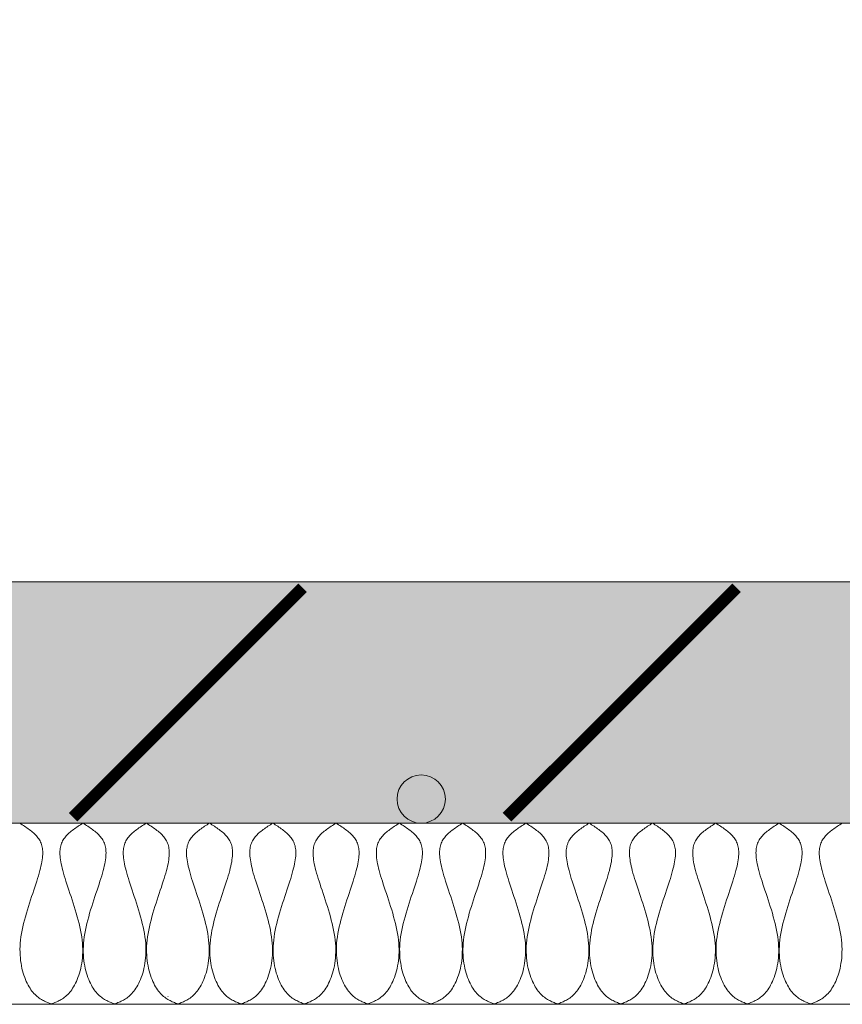
# Model space of a CAD drawing. Units: inches. Extents: x 65 to 3265, y 47 to 2450.
# Drawn here: x 353 to 421, y 166 to 248 of the extents above; entities that cross this region are included whole.
import ezdxf

# ---------------------------------------------------------------- set-up
doc = ezdxf.new("R2010")
doc.units = ezdxf.units.IN
doc.layers.add('Detail', color=7, linetype='Continuous', lineweight=0)

msp = doc.modelspace()

# ---------------------------------------------------------------- hatches: boundary and pattern name
at = {"layer": 'Detail'}
h = msp.add_hatch(dxfattribs=at)
h.set_pattern_fill('ANSI31', color=256, style=0)
h.set_pattern_definition([(45, (509.1583, 207.3074), (-2.245064, 2.245064), [])])
h.paths.add_polyline_path([(2162.651, 1355), (2162.651, 201.437), (2170.651, 201.437), (2170.651, 1355, 1), (200.651, 1355), (200.651, 201.437), (208.651, 201.437), (208.651, 1355, -1)])
h = msp.add_hatch(dxfattribs=at)
h.set_pattern_fill('AR-SAND', color=256, scale=0.1, style=0)
h.set_pattern_definition([(37.5, (509.1583, 2207.3074), (-0.160003, 4.8941324), [0, -3.8608, 0, -4.318, 0, -4.1275]), (7.5, (509.158, 2207.3074), (4.495233, 7.168251), [0, -2.0828, 0, -3.4798, 0, -1.3335]), (327.5, (506.034, 2207.3074), (7.909924, 0.014372), [0, -1.27, 0, -4.572, 0, -5.969]), (317.5, (506.034, 2207.3074), (7.635565, 2.229293), [0, -0.635, 0, -2.9972, 0, -3.429])])
h.paths.add_polyline_path([(2170.651, 201.437), (200.651, 201.437), (200.651, 181.437), (2170.651, 181.437)])
msp.add_hatch(color=1, dxfattribs=at).paths.add_polyline_path([(383.788, 183.437, 1), (387.788, 183.437, 1)])

# ---------------------------------------------------------------- linework, layer by layer
for p, q in [((200.651, 201.437), (2170.651, 201.437)), ((200.651, 181.437), (2170.651, 181.437)), ((240.064, 166.437), (2170.651, 166.437))]:
    msp.add_line(p, q, dxfattribs=at)
at = {"layer": 'Detail', "color": 7, "linetype": 'Continuous'}
for p, q in [((364.832, 167.097), (364.821, 167.086)), ((417.212, 167.097), (417.202, 167.086))]:
    msp.add_line(p, q, dxfattribs=at)
at = {"layer": 'Detail', "const_width": 1}
for points in [[(356.973, 181.937), (375.973, 200.937)], [(392.894, 181.937), (411.894, 200.937)]]:
    msp.add_lwpolyline(points, dxfattribs=at)
at = {"layer": 'Detail', "lineweight": 9, "flags": 128}
for points in [[(352.554, 181.436), (352.655, 181.373), (352.757, 181.309), (352.858, 181.244), (352.958, 181.179), (353.057, 181.114), (353.155, 181.048), (353.251, 180.981), (353.346, 180.913), (353.438, 180.844), (353.528, 180.774), (353.615, 180.702), (353.699, 180.629), (353.78, 180.554), (353.858, 180.477), (353.932, 180.398), (354.002, 180.317), (354.068, 180.234), (354.13, 180.148), (354.186, 180.06), (354.238, 179.969), (354.284, 179.875), (354.325, 179.778), (354.361, 179.677), (354.391, 179.573), (354.416, 179.464), (354.435, 179.351), (354.449, 179.232), (354.457, 179.109), (354.46, 178.98), (354.457, 178.845), (354.448, 178.703), (354.433, 178.555), (354.413, 178.4), (354.386, 178.237), (354.354, 178.067), (354.316, 177.889), (354.272, 177.702), (354.222, 177.507), (354.166, 177.302), (354.104, 177.089), (354.036, 176.865), (353.962, 176.632), (353.884, 176.391), (353.802, 176.143), (353.717, 175.888), (353.63, 175.627), (353.542, 175.36), (353.453, 175.089), (353.364, 174.814), (353.276, 174.537), (353.19, 174.257), (353.106, 173.975), (353.026, 173.693), (352.95, 173.41), (352.879, 173.129), (352.814, 172.849), (352.755, 172.571), (352.703, 172.296), (352.66, 172.025), (352.625, 171.759), (352.6, 171.498), (352.585, 171.242), (352.578, 170.992), (352.579, 170.747), (352.589, 170.509), (352.606, 170.277), (352.63, 170.051), (352.662, 169.831), (352.699, 169.618), (352.742, 169.413), (352.791, 169.214), (352.845, 169.022), (352.903, 168.838), (352.966, 168.661), (353.032, 168.492), (353.102, 168.331), (353.175, 168.177), (353.25, 168.033), (353.328, 167.896), (353.407, 167.768), (353.487, 167.649), (353.569, 167.538), (353.652, 167.435), (353.736, 167.34), (353.821, 167.251), (353.907, 167.169), (353.993, 167.094), (354.081, 167.023), (354.169, 166.959), (354.258, 166.899), (354.348, 166.843), (354.438, 166.791), (354.529, 166.743), (354.62, 166.698), (354.711, 166.655), (354.803, 166.615), (354.895, 166.576), (354.988, 166.539), (355.08, 166.503), (355.173, 166.467)], [(357.792, 181.436), (357.69, 181.373), (357.588, 181.309), (357.487, 181.244), (357.387, 181.179), (357.288, 181.114), (357.19, 181.048), (357.094, 180.981), (357, 180.913), (356.908, 180.844), (356.818, 180.774), (356.73, 180.702), (356.646, 180.629), (356.565, 180.554), (356.487, 180.477), (356.413, 180.398), (356.343, 180.317), (356.277, 180.234), (356.216, 180.148), (356.159, 180.06), (356.108, 179.969), (356.061, 179.875), (356.02, 179.778), (355.985, 179.677), (355.954, 179.573), (355.93, 179.464), (355.91, 179.351), (355.897, 179.232), (355.888, 179.109), (355.886, 178.98), (355.889, 178.845), (355.898, 178.703), (355.912, 178.555), (355.933, 178.4), (355.959, 178.237), (355.991, 178.067), (356.029, 177.889), (356.073, 177.702), (356.123, 177.507), (356.179, 177.302), (356.241, 177.089), (356.31, 176.865), (356.383, 176.632), (356.461, 176.391), (356.543, 176.143), (356.628, 175.888), (356.715, 175.627), (356.804, 175.36), (356.893, 175.089), (356.982, 174.814), (357.069, 174.537), (357.156, 174.257), (357.239, 173.975), (357.319, 173.693), (357.395, 173.41), (357.466, 173.129), (357.532, 172.849), (357.591, 172.571), (357.642, 172.296), (357.685, 172.025), (357.72, 171.759), (357.745, 171.498), (357.761, 171.242), (357.768, 170.992), (357.766, 170.747), (357.756, 170.509), (357.739, 170.277), (357.715, 170.051), (357.684, 169.831), (357.647, 169.618), (357.603, 169.413), (357.554, 169.214), (357.501, 169.022), (357.442, 168.838), (357.379, 168.661), (357.313, 168.492), (357.243, 168.331), (357.17, 168.177), (357.095, 168.033), (357.018, 167.896), (356.938, 167.768), (356.858, 167.649), (356.776, 167.538), (356.694, 167.435), (356.61, 167.34), (356.525, 167.251), (356.439, 167.169), (356.352, 167.094), (356.265, 167.023), (356.176, 166.959), (356.087, 166.899), (355.998, 166.843), (355.907, 166.791), (355.817, 166.743), (355.725, 166.698), (355.634, 166.655), (355.542, 166.615), (355.45, 166.576), (355.358, 166.539), (355.265, 166.503), (355.173, 166.467)], [(357.792, 181.436), (357.894, 181.373), (357.995, 181.309), (358.096, 181.244), (358.196, 181.179), (358.295, 181.114), (358.393, 181.048), (358.489, 180.981), (358.584, 180.913), (358.676, 180.844), (358.766, 180.774), (358.853, 180.702), (358.937, 180.629), (359.019, 180.554), (359.096, 180.477), (359.17, 180.398), (359.24, 180.317), (359.306, 180.234), (359.368, 180.148), (359.424, 180.06), (359.476, 179.969), (359.522, 179.875), (359.563, 179.778), (359.599, 179.677), (359.629, 179.573), (359.654, 179.464), (359.673, 179.351), (359.687, 179.232), (359.695, 179.109), (359.698, 178.98), (359.695, 178.845), (359.686, 178.703), (359.671, 178.555), (359.651, 178.4), (359.625, 178.237), (359.592, 178.067), (359.554, 177.889), (359.51, 177.702), (359.46, 177.507), (359.404, 177.302), (359.342, 177.089), (359.274, 176.865), (359.2, 176.632), (359.122, 176.391), (359.04, 176.143), (358.955, 175.888), (358.868, 175.627), (358.78, 175.36), (358.691, 175.089), (358.602, 174.814), (358.514, 174.537), (358.428, 174.257), (358.344, 173.975), (358.264, 173.693), (358.188, 173.41), (358.117, 173.129), (358.052, 172.849), (357.993, 172.571), (357.941, 172.296), (357.898, 172.025), (357.864, 171.759), (357.839, 171.498), (357.823, 171.242), (357.816, 170.992), (357.817, 170.747), (357.827, 170.509), (357.844, 170.277), (357.869, 170.051), (357.9, 169.831), (357.937, 169.618), (357.98, 169.413), (358.029, 169.214), (358.083, 169.022), (358.141, 168.838), (358.204, 168.661), (358.27, 168.492), (358.34, 168.331), (358.413, 168.177), (358.488, 168.033), (358.566, 167.896), (358.645, 167.768), (358.725, 167.649), (358.807, 167.538), (358.89, 167.435), (358.974, 167.34), (359.059, 167.251), (359.145, 167.169), (359.231, 167.094), (359.319, 167.023), (359.407, 166.959), (359.496, 166.899), (359.586, 166.843), (359.676, 166.791), (359.767, 166.743), (359.858, 166.698), (359.95, 166.655), (360.041, 166.615), (360.134, 166.576), (360.226, 166.539), (360.318, 166.503), (360.411, 166.467)], [(363.03, 181.436), (362.928, 181.373), (362.827, 181.309), (362.726, 181.244), (362.625, 181.179), (362.526, 181.114), (362.428, 181.048), (362.332, 180.981), (362.238, 180.913), (362.146, 180.844), (362.056, 180.774), (361.969, 180.702), (361.884, 180.629), (361.803, 180.554), (361.725, 180.477), (361.651, 180.398), (361.581, 180.317), (361.515, 180.234), (361.454, 180.148), (361.397, 180.06), (361.346, 179.969), (361.299, 179.875), (361.258, 179.778), (361.223, 179.677), (361.192, 179.573), (361.168, 179.464), (361.148, 179.351), (361.135, 179.232), (361.126, 179.109), (361.124, 178.98), (361.127, 178.845), (361.136, 178.703), (361.15, 178.555), (361.171, 178.4), (361.197, 178.237), (361.229, 178.067), (361.267, 177.889), (361.311, 177.702), (361.361, 177.507), (361.417, 177.302), (361.48, 177.089), (361.548, 176.865), (361.621, 176.632), (361.699, 176.391), (361.781, 176.143), (361.866, 175.888), (361.953, 175.627), (362.042, 175.36), (362.131, 175.089), (362.22, 174.814), (362.307, 174.537), (362.394, 174.257), (362.477, 173.975), (362.557, 173.693), (362.633, 173.41), (362.704, 173.129), (362.77, 172.849), (362.829, 172.571), (362.88, 172.296), (362.924, 172.025), (362.958, 171.759), (362.983, 171.498), (362.999, 171.242), (363.006, 170.992), (363.004, 170.747), (362.995, 170.509), (362.977, 170.277), (362.953, 170.051), (362.922, 169.831), (362.885, 169.618), (362.841, 169.413), (362.793, 169.214), (362.739, 169.022), (362.68, 168.838), (362.618, 168.661), (362.551, 168.492), (362.481, 168.331), (362.408, 168.177), (362.333, 168.033), (362.256, 167.896), (362.177, 167.768), (362.096, 167.649), (362.014, 167.538), (361.932, 167.435), (361.848, 167.34), (361.763, 167.251), (361.677, 167.169), (361.59, 167.094), (361.503, 167.023), (361.414, 166.959), (361.325, 166.899), (361.236, 166.843), (361.145, 166.791), (361.055, 166.743), (360.964, 166.698), (360.872, 166.655), (360.78, 166.615), (360.688, 166.576), (360.596, 166.539), (360.503, 166.503), (360.411, 166.467)], [(363.03, 181.436), (363.132, 181.373), (363.233, 181.309), (363.334, 181.244), (363.434, 181.179), (363.533, 181.114), (363.631, 181.048), (363.727, 180.981), (363.822, 180.913), (363.914, 180.844), (364.004, 180.774), (364.091, 180.702), (364.175, 180.629), (364.257, 180.554), (364.334, 180.477), (364.408, 180.398), (364.478, 180.317), (364.544, 180.234), (364.606, 180.148), (364.662, 180.06), (364.714, 179.969), (364.76, 179.875), (364.801, 179.778), (364.837, 179.677), (364.867, 179.573), (364.892, 179.464), (364.911, 179.351), (364.925, 179.232), (364.933, 179.109), (364.936, 178.98), (364.933, 178.845), (364.924, 178.703), (364.909, 178.555), (364.889, 178.4), (364.863, 178.237), (364.83, 178.067), (364.792, 177.889), (364.748, 177.702), (364.698, 177.507), (364.642, 177.302), (364.58, 177.089), (364.512, 176.865), (364.438, 176.632), (364.36, 176.391), (364.278, 176.143), (364.193, 175.888), (364.106, 175.627), (364.018, 175.36), (363.929, 175.089), (363.84, 174.814), (363.752, 174.537), (363.666, 174.257), (363.582, 173.975), (363.502, 173.693), (363.426, 173.41), (363.355, 173.129), (363.29, 172.849), (363.231, 172.571), (363.179, 172.296), (363.136, 172.025), (363.102, 171.759), (363.077, 171.498), (363.061, 171.242), (363.054, 170.992), (363.055, 170.747), (363.065, 170.509), (363.082, 170.277), (363.107, 170.051), (363.138, 169.831), (363.175, 169.618), (363.218, 169.413), (363.267, 169.214), (363.321, 169.022), (363.379, 168.838), (363.442, 168.661), (363.508, 168.492), (363.578, 168.331), (363.651, 168.177), (363.726, 168.033), (363.804, 167.896), (363.883, 167.768), (363.963, 167.649), (364.045, 167.538), (364.128, 167.435), (364.212, 167.34), (364.297, 167.251), (364.383, 167.169), (364.469, 167.094), (364.557, 167.023), (364.645, 166.959), (364.734, 166.899), (364.824, 166.843), (364.914, 166.791), (365.005, 166.743), (365.096, 166.698), (365.188, 166.655), (365.279, 166.615), (365.372, 166.576), (365.464, 166.539), (365.556, 166.503), (365.649, 166.467)], [(368.268, 181.436), (368.166, 181.373), (368.065, 181.309), (367.964, 181.244), (367.863, 181.179), (367.764, 181.114), (367.666, 181.048), (367.57, 180.981), (367.476, 180.913), (367.384, 180.844), (367.294, 180.774), (367.207, 180.702), (367.122, 180.629), (367.041, 180.554), (366.963, 180.477), (366.889, 180.398), (366.819, 180.317), (366.753, 180.234), (366.692, 180.148), (366.635, 180.06), (366.584, 179.969), (366.537, 179.875), (366.496, 179.778), (366.461, 179.677), (366.43, 179.573), (366.406, 179.464), (366.386, 179.351), (366.373, 179.232), (366.364, 179.109), (366.362, 178.98), (366.365, 178.845), (366.374, 178.703), (366.388, 178.555), (366.409, 178.4), (366.435, 178.237), (366.467, 178.067), (366.505, 177.889), (366.549, 177.702), (366.599, 177.507), (366.655, 177.302), (366.718, 177.089), (366.786, 176.865), (366.859, 176.632), (366.937, 176.391), (367.019, 176.143), (367.104, 175.888), (367.191, 175.627), (367.28, 175.36), (367.369, 175.089), (367.458, 174.814), (367.545, 174.537), (367.632, 174.257), (367.715, 173.975), (367.795, 173.693), (367.871, 173.41), (367.942, 173.129), (368.008, 172.849), (368.067, 172.571), (368.118, 172.296), (368.162, 172.025), (368.196, 171.759), (368.221, 171.498), (368.237, 171.242), (368.244, 170.992), (368.242, 170.747), (368.233, 170.509), (368.215, 170.277), (368.191, 170.051), (368.16, 169.831), (368.123, 169.618), (368.079, 169.413), (368.031, 169.214), (367.977, 169.022), (367.918, 168.838), (367.856, 168.661), (367.789, 168.492), (367.719, 168.331), (367.646, 168.177), (367.571, 168.033), (367.494, 167.896), (367.415, 167.768), (367.334, 167.649), (367.252, 167.538), (367.17, 167.435), (367.086, 167.34), (367.001, 167.251), (366.915, 167.169), (366.828, 167.094), (366.741, 167.023), (366.652, 166.959), (366.563, 166.899), (366.474, 166.843), (366.383, 166.791), (366.293, 166.743), (366.202, 166.698), (366.11, 166.655), (366.018, 166.615), (365.926, 166.576), (365.834, 166.539), (365.741, 166.503), (365.649, 166.467)], [(368.268, 181.436), (368.37, 181.373), (368.471, 181.309), (368.572, 181.244), (368.672, 181.179), (368.771, 181.114), (368.869, 181.048), (368.965, 180.981), (369.06, 180.913), (369.152, 180.844), (369.242, 180.774), (369.329, 180.702), (369.413, 180.629), (369.495, 180.554), (369.572, 180.477), (369.646, 180.398), (369.716, 180.317), (369.782, 180.234), (369.844, 180.148), (369.9, 180.06), (369.952, 179.969), (369.998, 179.875), (370.039, 179.778), (370.075, 179.677), (370.105, 179.573), (370.13, 179.464), (370.149, 179.351), (370.163, 179.232), (370.171, 179.109), (370.174, 178.98), (370.171, 178.845), (370.162, 178.703), (370.147, 178.555), (370.127, 178.4), (370.101, 178.237), (370.069, 178.067), (370.03, 177.889), (369.986, 177.702), (369.936, 177.507), (369.88, 177.302), (369.818, 177.089), (369.75, 176.865), (369.676, 176.632), (369.598, 176.391), (369.516, 176.143), (369.431, 175.888), (369.344, 175.627), (369.256, 175.36), (369.167, 175.089), (369.078, 174.814), (368.99, 174.537), (368.904, 174.257), (368.821, 173.975), (368.74, 173.693), (368.664, 173.41), (368.593, 173.129), (368.528, 172.849), (368.469, 172.571), (368.418, 172.296), (368.374, 172.025), (368.34, 171.759), (368.315, 171.498), (368.299, 171.242), (368.292, 170.992), (368.294, 170.747), (368.303, 170.509), (368.32, 170.277), (368.345, 170.051), (368.376, 169.831), (368.413, 169.618), (368.456, 169.413), (368.505, 169.214), (368.559, 169.022), (368.617, 168.838), (368.68, 168.661), (368.747, 168.492), (368.816, 168.331), (368.889, 168.177), (368.965, 168.033), (369.042, 167.896), (369.121, 167.768), (369.202, 167.649), (369.283, 167.538), (369.366, 167.435), (369.45, 167.34), (369.535, 167.251), (369.621, 167.169), (369.707, 167.094), (369.795, 167.023), (369.883, 166.959), (369.972, 166.899), (370.062, 166.843), (370.152, 166.791), (370.243, 166.743), (370.334, 166.698), (370.426, 166.655), (370.517, 166.615), (370.61, 166.576), (370.702, 166.539), (370.794, 166.503), (370.887, 166.467)], [(373.506, 181.436), (373.404, 181.373), (373.303, 181.309), (373.202, 181.244), (373.101, 181.179), (373.002, 181.114), (372.905, 181.048), (372.808, 180.981), (372.714, 180.913), (372.622, 180.844), (372.532, 180.774), (372.445, 180.702), (372.36, 180.629), (372.279, 180.554), (372.201, 180.477), (372.127, 180.398), (372.057, 180.317), (371.991, 180.234), (371.93, 180.148), (371.873, 180.06), (371.822, 179.969), (371.775, 179.875), (371.734, 179.778), (371.699, 179.677), (371.669, 179.573), (371.644, 179.464), (371.624, 179.351), (371.611, 179.232), (371.602, 179.109), (371.6, 178.98), (371.603, 178.845), (371.612, 178.703), (371.626, 178.555), (371.647, 178.4), (371.673, 178.237), (371.705, 178.067), (371.743, 177.889), (371.787, 177.702), (371.837, 177.507), (371.893, 177.302), (371.956, 177.089), (372.024, 176.865), (372.097, 176.632), (372.175, 176.391), (372.257, 176.143), (372.342, 175.888), (372.429, 175.627), (372.518, 175.36), (372.607, 175.089), (372.696, 174.814), (372.784, 174.537), (372.87, 174.257), (372.953, 173.975), (373.033, 173.693), (373.109, 173.41), (373.18, 173.129), (373.246, 172.849), (373.305, 172.571), (373.356, 172.296), (373.4, 172.025), (373.434, 171.759), (373.459, 171.498), (373.475, 171.242), (373.482, 170.992), (373.48, 170.747), (373.471, 170.509), (373.453, 170.277), (373.429, 170.051), (373.398, 169.831), (373.361, 169.618), (373.317, 169.413), (373.269, 169.214), (373.215, 169.022), (373.156, 168.838), (373.094, 168.661), (373.027, 168.492), (372.957, 168.331), (372.884, 168.177), (372.809, 168.033), (372.732, 167.896), (372.653, 167.768), (372.572, 167.649), (372.49, 167.538), (372.408, 167.435), (372.324, 167.34), (372.239, 167.251), (372.153, 167.169), (372.066, 167.094), (371.979, 167.023), (371.89, 166.959), (371.801, 166.899), (371.712, 166.843), (371.622, 166.791), (371.531, 166.743), (371.44, 166.698), (371.348, 166.655), (371.256, 166.615), (371.164, 166.576), (371.072, 166.539), (370.979, 166.503), (370.887, 166.467)], [(373.506, 181.436), (373.608, 181.373), (373.709, 181.309), (373.81, 181.244), (373.91, 181.179), (374.009, 181.114), (374.107, 181.048), (374.203, 180.981), (374.298, 180.913), (374.39, 180.844), (374.48, 180.774), (374.567, 180.702), (374.651, 180.629), (374.733, 180.554), (374.81, 180.477), (374.884, 180.398), (374.955, 180.317), (375.02, 180.234), (375.082, 180.148), (375.138, 180.06), (375.19, 179.969), (375.236, 179.875), (375.277, 179.778), (375.313, 179.677), (375.343, 179.573), (375.368, 179.464), (375.387, 179.351), (375.401, 179.232), (375.409, 179.109), (375.412, 178.98), (375.409, 178.845), (375.4, 178.703), (375.385, 178.555), (375.365, 178.4), (375.339, 178.237), (375.307, 178.067), (375.269, 177.889), (375.224, 177.702), (375.174, 177.507), (375.118, 177.302), (375.056, 177.089), (374.988, 176.865), (374.914, 176.632), (374.836, 176.391), (374.754, 176.143), (374.67, 175.888), (374.582, 175.627), (374.494, 175.36), (374.405, 175.089), (374.316, 174.814), (374.228, 174.537), (374.142, 174.257), (374.059, 173.975), (373.978, 173.693), (373.902, 173.41), (373.831, 173.129), (373.766, 172.849), (373.707, 172.571), (373.656, 172.296), (373.612, 172.025), (373.578, 171.759), (373.553, 171.498), (373.537, 171.242), (373.53, 170.992), (373.532, 170.747), (373.541, 170.509), (373.558, 170.277), (373.583, 170.051), (373.614, 169.831), (373.651, 169.618), (373.694, 169.413), (373.743, 169.214), (373.797, 169.022), (373.855, 168.838), (373.918, 168.661), (373.985, 168.492), (374.054, 168.331), (374.127, 168.177), (374.203, 168.033), (374.28, 167.896), (374.359, 167.768), (374.44, 167.649), (374.521, 167.538), (374.604, 167.435), (374.688, 167.34), (374.773, 167.251), (374.859, 167.169), (374.945, 167.094), (375.033, 167.023), (375.121, 166.959), (375.21, 166.899), (375.3, 166.843), (375.39, 166.791), (375.481, 166.743), (375.572, 166.698), (375.664, 166.655), (375.756, 166.615), (375.848, 166.576), (375.94, 166.539), (376.032, 166.503), (376.125, 166.467)], [(378.744, 181.436), (378.642, 181.373), (378.541, 181.309), (378.44, 181.244), (378.34, 181.179), (378.24, 181.114), (378.143, 181.048), (378.046, 180.981), (377.952, 180.913), (377.86, 180.844), (377.77, 180.774), (377.683, 180.702), (377.598, 180.629), (377.517, 180.554), (377.439, 180.477), (377.365, 180.398), (377.295, 180.317), (377.229, 180.234), (377.168, 180.148), (377.111, 180.06), (377.06, 179.969), (377.014, 179.875), (376.972, 179.778), (376.937, 179.677), (376.907, 179.573), (376.882, 179.464), (376.862, 179.351), (376.849, 179.232), (376.841, 179.109), (376.838, 178.98), (376.841, 178.845), (376.85, 178.703), (376.865, 178.555), (376.885, 178.4), (376.911, 178.237), (376.943, 178.067), (376.981, 177.889), (377.025, 177.702), (377.075, 177.507), (377.131, 177.302), (377.194, 177.089), (377.262, 176.865), (377.335, 176.632), (377.414, 176.391), (377.495, 176.143), (377.58, 175.888), (377.667, 175.627), (377.756, 175.36), (377.845, 175.089), (377.934, 174.814), (378.022, 174.537), (378.108, 174.257), (378.191, 173.975), (378.271, 173.693), (378.347, 173.41), (378.419, 173.129), (378.484, 172.849), (378.543, 172.571), (378.594, 172.296), (378.638, 172.025), (378.672, 171.759), (378.697, 171.498), (378.713, 171.242), (378.72, 170.992), (378.718, 170.747), (378.709, 170.509), (378.691, 170.277), (378.667, 170.051), (378.636, 169.831), (378.599, 169.618), (378.555, 169.413), (378.507, 169.214), (378.453, 169.022), (378.394, 168.838), (378.332, 168.661), (378.265, 168.492), (378.195, 168.331), (378.123, 168.177), (378.047, 168.033), (377.97, 167.896), (377.891, 167.768), (377.81, 167.649), (377.729, 167.538), (377.646, 167.435), (377.562, 167.34), (377.477, 167.251), (377.391, 167.169), (377.304, 167.094), (377.217, 167.023), (377.128, 166.959), (377.039, 166.899), (376.95, 166.843), (376.86, 166.791), (376.769, 166.743), (376.678, 166.698), (376.586, 166.655), (376.494, 166.615), (376.402, 166.576), (376.31, 166.539), (376.217, 166.503), (376.125, 166.467)], [(378.744, 181.436), (378.846, 181.373), (378.947, 181.309), (379.048, 181.244), (379.148, 181.179), (379.247, 181.114), (379.345, 181.048), (379.441, 180.981), (379.536, 180.913), (379.628, 180.844), (379.718, 180.774), (379.805, 180.702), (379.89, 180.629), (379.971, 180.554), (380.048, 180.477), (380.122, 180.398), (380.193, 180.317), (380.258, 180.234), (380.32, 180.148), (380.376, 180.06), (380.428, 179.969), (380.474, 179.875), (380.515, 179.778), (380.551, 179.677), (380.581, 179.573), (380.606, 179.464), (380.625, 179.351), (380.639, 179.232), (380.647, 179.109), (380.65, 178.98), (380.647, 178.845), (380.638, 178.703), (380.623, 178.555), (380.603, 178.4), (380.577, 178.237), (380.545, 178.067), (380.507, 177.889), (380.462, 177.702), (380.412, 177.507), (380.356, 177.302), (380.294, 177.089), (380.226, 176.865), (380.152, 176.632), (380.074, 176.391), (379.992, 176.143), (379.908, 175.888), (379.82, 175.627), (379.732, 175.36), (379.643, 175.089), (379.554, 174.814), (379.466, 174.537), (379.38, 174.257), (379.297, 173.975), (379.216, 173.693), (379.14, 173.41), (379.069, 173.129), (379.004, 172.849), (378.945, 172.571), (378.894, 172.296), (378.85, 172.025), (378.816, 171.759), (378.791, 171.498), (378.775, 171.242), (378.768, 170.992), (378.77, 170.747), (378.779, 170.509), (378.796, 170.277), (378.821, 170.051), (378.852, 169.831), (378.889, 169.618), (378.932, 169.413), (378.981, 169.214), (379.035, 169.022), (379.093, 168.838), (379.156, 168.661), (379.223, 168.492), (379.292, 168.331), (379.365, 168.177), (379.441, 168.033), (379.518, 167.896), (379.597, 167.768), (379.678, 167.649), (379.759, 167.538), (379.842, 167.435), (379.926, 167.34), (380.011, 167.251), (380.097, 167.169), (380.183, 167.094), (380.271, 167.023), (380.359, 166.959), (380.448, 166.899), (380.538, 166.843), (380.628, 166.791), (380.719, 166.743), (380.81, 166.698), (380.902, 166.655), (380.994, 166.615), (381.086, 166.576), (381.178, 166.539), (381.27, 166.503), (381.363, 166.467)], [(383.982, 181.436), (383.88, 181.373), (383.779, 181.309), (383.678, 181.244), (383.578, 181.179), (383.478, 181.114), (383.381, 181.048), (383.284, 180.981), (383.19, 180.913), (383.098, 180.844), (383.008, 180.774), (382.921, 180.702), (382.836, 180.629), (382.755, 180.554), (382.677, 180.477), (382.603, 180.398), (382.533, 180.317), (382.467, 180.234), (382.406, 180.148), (382.349, 180.06), (382.298, 179.969), (382.252, 179.875), (382.21, 179.778), (382.175, 179.677), (382.145, 179.573), (382.12, 179.464), (382.1, 179.351), (382.087, 179.232), (382.079, 179.109), (382.076, 178.98), (382.079, 178.845), (382.088, 178.703), (382.103, 178.555), (382.123, 178.4), (382.149, 178.237), (382.181, 178.067), (382.219, 177.889), (382.263, 177.702), (382.313, 177.507), (382.369, 177.302), (382.432, 177.089), (382.5, 176.865), (382.573, 176.632), (382.652, 176.391), (382.733, 176.143), (382.818, 175.888), (382.905, 175.627), (382.994, 175.36), (383.083, 175.089), (383.172, 174.814), (383.26, 174.537), (383.346, 174.257), (383.429, 173.975), (383.509, 173.693), (383.585, 173.41), (383.657, 173.129), (383.722, 172.849), (383.781, 172.571), (383.832, 172.296), (383.876, 172.025), (383.91, 171.759), (383.935, 171.498), (383.951, 171.242), (383.958, 170.992), (383.956, 170.747), (383.947, 170.509), (383.929, 170.277), (383.905, 170.051), (383.874, 169.831), (383.837, 169.618), (383.793, 169.413), (383.745, 169.214), (383.691, 169.022), (383.632, 168.838), (383.57, 168.661), (383.503, 168.492), (383.433, 168.331), (383.361, 168.177), (383.285, 168.033), (383.208, 167.896), (383.129, 167.768), (383.048, 167.649), (382.967, 167.538), (382.884, 167.435), (382.8, 167.34), (382.715, 167.251), (382.629, 167.169), (382.542, 167.094), (382.455, 167.023), (382.366, 166.959), (382.277, 166.899), (382.188, 166.843), (382.098, 166.791), (382.007, 166.743), (381.916, 166.698), (381.824, 166.655), (381.732, 166.615), (381.64, 166.576), (381.548, 166.539), (381.455, 166.503), (381.363, 166.467)], [(383.982, 181.436), (384.084, 181.373), (384.185, 181.309), (384.286, 181.244), (384.386, 181.179), (384.485, 181.114), (384.583, 181.048), (384.68, 180.981), (384.774, 180.913), (384.866, 180.844), (384.956, 180.774), (385.043, 180.702), (385.128, 180.629), (385.209, 180.554), (385.286, 180.477), (385.361, 180.398), (385.431, 180.317), (385.496, 180.234), (385.558, 180.148), (385.614, 180.06), (385.666, 179.969), (385.712, 179.875), (385.753, 179.778), (385.789, 179.677), (385.819, 179.573), (385.844, 179.464), (385.863, 179.351), (385.877, 179.232), (385.885, 179.109), (385.888, 178.98), (385.885, 178.845), (385.876, 178.703), (385.861, 178.555), (385.841, 178.4), (385.815, 178.237), (385.783, 178.067), (385.745, 177.889), (385.701, 177.702), (385.651, 177.507), (385.594, 177.302), (385.532, 177.089), (385.464, 176.865), (385.39, 176.632), (385.312, 176.391), (385.23, 176.143), (385.146, 175.888), (385.059, 175.627), (384.97, 175.36), (384.881, 175.089), (384.792, 174.814), (384.704, 174.537), (384.618, 174.257), (384.535, 173.975), (384.454, 173.693), (384.378, 173.41), (384.307, 173.129), (384.242, 172.849), (384.183, 172.571), (384.132, 172.296), (384.088, 172.025), (384.054, 171.759), (384.029, 171.498), (384.013, 171.242), (384.006, 170.992), (384.008, 170.747), (384.017, 170.509), (384.034, 170.277), (384.059, 170.051), (384.09, 169.831), (384.127, 169.618), (384.17, 169.413), (384.219, 169.214), (384.273, 169.022), (384.332, 168.838), (384.394, 168.661), (384.461, 168.492), (384.531, 168.331), (384.603, 168.177), (384.679, 168.033), (384.756, 167.896), (384.835, 167.768), (384.916, 167.649), (384.997, 167.538), (385.08, 167.435), (385.164, 167.34), (385.249, 167.251), (385.335, 167.169), (385.422, 167.094), (385.509, 167.023), (385.597, 166.959), (385.686, 166.899), (385.776, 166.843), (385.866, 166.791), (385.957, 166.743), (386.048, 166.698), (386.14, 166.655), (386.232, 166.615), (386.324, 166.576), (386.416, 166.539), (386.508, 166.503), (386.601, 166.467)], [(389.22, 181.436), (389.118, 181.373), (389.017, 181.309), (388.916, 181.244), (388.816, 181.179), (388.716, 181.114), (388.619, 181.048), (388.522, 180.981), (388.428, 180.913), (388.336, 180.844), (388.246, 180.774), (388.159, 180.702), (388.074, 180.629), (387.993, 180.554), (387.915, 180.477), (387.841, 180.398), (387.771, 180.317), (387.706, 180.234), (387.644, 180.148), (387.588, 180.06), (387.536, 179.969), (387.49, 179.875), (387.449, 179.778), (387.413, 179.677), (387.383, 179.573), (387.358, 179.464), (387.339, 179.351), (387.325, 179.232), (387.317, 179.109), (387.314, 178.98), (387.317, 178.845), (387.326, 178.703), (387.341, 178.555), (387.361, 178.4), (387.387, 178.237), (387.419, 178.067), (387.457, 177.889), (387.501, 177.702), (387.551, 177.507), (387.608, 177.302), (387.67, 177.089), (387.738, 176.865), (387.811, 176.632), (387.89, 176.391), (387.971, 176.143), (388.056, 175.888), (388.143, 175.627), (388.232, 175.36), (388.321, 175.089), (388.41, 174.814), (388.498, 174.537), (388.584, 174.257), (388.667, 173.975), (388.747, 173.693), (388.824, 173.41), (388.895, 173.129), (388.96, 172.849), (389.019, 172.571), (389.07, 172.296), (389.114, 172.025), (389.148, 171.759), (389.173, 171.498), (389.189, 171.242), (389.196, 170.992), (389.194, 170.747), (389.185, 170.509), (389.168, 170.277), (389.143, 170.051), (389.112, 169.831), (389.075, 169.618), (389.031, 169.413), (388.983, 169.214), (388.929, 169.022), (388.87, 168.838), (388.808, 168.661), (388.741, 168.492), (388.671, 168.331), (388.599, 168.177), (388.523, 168.033), (388.446, 167.896), (388.367, 167.768), (388.286, 167.649), (388.205, 167.538), (388.122, 167.435), (388.038, 167.34), (387.953, 167.251), (387.867, 167.169), (387.78, 167.094), (387.693, 167.023), (387.605, 166.959), (387.516, 166.899), (387.426, 166.843), (387.336, 166.791), (387.245, 166.743), (387.154, 166.698), (387.062, 166.655), (386.97, 166.615), (386.878, 166.576), (386.786, 166.539), (386.693, 166.503), (386.601, 166.467)], [(389.22, 181.436), (389.322, 181.373), (389.423, 181.309), (389.524, 181.244), (389.624, 181.179), (389.723, 181.114), (389.821, 181.048), (389.917, 180.981), (390.012, 180.913), (390.104, 180.844), (390.194, 180.774), (390.281, 180.702), (390.366, 180.629), (390.447, 180.554), (390.524, 180.477), (390.598, 180.398), (390.669, 180.317), (390.734, 180.234), (390.796, 180.148), (390.852, 180.06), (390.904, 179.969), (390.95, 179.875), (390.991, 179.778), (391.027, 179.677), (391.057, 179.573), (391.082, 179.464), (391.101, 179.351), (391.115, 179.232), (391.123, 179.109), (391.126, 178.98), (391.123, 178.845), (391.114, 178.703), (391.099, 178.555), (391.079, 178.4), (391.053, 178.237), (391.021, 178.067), (390.983, 177.889), (390.939, 177.702), (390.888, 177.507), (390.832, 177.302), (390.77, 177.089), (390.702, 176.865), (390.628, 176.632), (390.55, 176.391), (390.468, 176.143), (390.384, 175.888), (390.296, 175.627), (390.208, 175.36), (390.119, 175.089), (390.03, 174.814), (389.942, 174.537), (389.856, 174.257), (389.773, 173.975), (389.692, 173.693), (389.616, 173.41), (389.545, 173.129), (389.48, 172.849), (389.421, 172.571), (389.37, 172.296), (389.326, 172.025), (389.292, 171.759), (389.267, 171.498), (389.251, 171.242), (389.244, 170.992), (389.246, 170.747), (389.255, 170.509), (389.272, 170.277), (389.297, 170.051), (389.328, 169.831), (389.365, 169.618), (389.408, 169.413), (389.457, 169.214), (389.511, 169.022), (389.569, 168.838), (389.632, 168.661), (389.699, 168.492), (389.768, 168.331), (389.841, 168.177), (389.917, 168.033), (389.994, 167.896), (390.073, 167.768), (390.154, 167.649), (390.235, 167.538), (390.318, 167.435), (390.402, 167.34), (390.487, 167.251), (390.573, 167.169), (390.659, 167.094), (390.747, 167.023), (390.835, 166.959), (390.924, 166.899), (391.014, 166.843), (391.104, 166.791), (391.195, 166.743), (391.286, 166.698), (391.378, 166.655), (391.47, 166.615), (391.562, 166.576), (391.654, 166.539), (391.746, 166.503), (391.839, 166.467)], [(394.458, 181.436), (394.356, 181.373), (394.255, 181.309), (394.154, 181.244), (394.054, 181.179), (393.954, 181.114), (393.857, 181.048), (393.76, 180.981), (393.666, 180.913), (393.574, 180.844), (393.484, 180.774), (393.397, 180.702), (393.312, 180.629), (393.231, 180.554), (393.153, 180.477), (393.079, 180.398), (393.009, 180.317), (392.943, 180.234), (392.882, 180.148), (392.825, 180.06), (392.774, 179.969), (392.728, 179.875), (392.687, 179.778), (392.651, 179.677), (392.621, 179.573), (392.596, 179.464), (392.576, 179.351), (392.563, 179.232), (392.555, 179.109), (392.552, 178.98), (392.555, 178.845), (392.564, 178.703), (392.579, 178.555), (392.599, 178.4), (392.625, 178.237), (392.657, 178.067), (392.695, 177.889), (392.739, 177.702), (392.789, 177.507), (392.845, 177.302), (392.908, 177.089), (392.976, 176.865), (393.049, 176.632), (393.128, 176.391), (393.209, 176.143), (393.294, 175.888), (393.381, 175.627), (393.47, 175.36), (393.559, 175.089), (393.648, 174.814), (393.736, 174.537), (393.822, 174.257), (393.905, 173.975), (393.985, 173.693), (394.061, 173.41), (394.133, 173.129), (394.198, 172.849), (394.257, 172.571), (394.308, 172.296), (394.352, 172.025), (394.386, 171.759), (394.411, 171.498), (394.427, 171.242), (394.434, 170.992), (394.432, 170.747), (394.423, 170.509), (394.406, 170.277), (394.381, 170.051), (394.35, 169.831), (394.313, 169.618), (394.269, 169.413), (394.221, 169.214), (394.167, 169.022), (394.108, 168.838), (394.046, 168.661), (393.979, 168.492), (393.909, 168.331), (393.837, 168.177), (393.761, 168.033), (393.684, 167.896), (393.605, 167.768), (393.524, 167.649), (393.443, 167.538), (393.36, 167.435), (393.276, 167.34), (393.191, 167.251), (393.105, 167.169), (393.018, 167.094), (392.931, 167.023), (392.843, 166.959), (392.753, 166.899), (392.664, 166.843), (392.574, 166.791), (392.483, 166.743), (392.392, 166.698), (392.3, 166.655), (392.208, 166.615), (392.116, 166.576), (392.024, 166.539), (391.931, 166.503), (391.839, 166.467)], [(394.458, 181.436), (394.56, 181.373), (394.661, 181.309), (394.762, 181.244), (394.862, 181.179), (394.962, 181.114), (395.059, 181.048), (395.156, 180.981), (395.25, 180.913), (395.342, 180.844), (395.432, 180.774), (395.519, 180.702), (395.604, 180.629), (395.685, 180.554), (395.762, 180.477), (395.837, 180.398), (395.907, 180.317), (395.972, 180.234), (396.034, 180.148), (396.09, 180.06), (396.142, 179.969), (396.188, 179.875), (396.229, 179.778), (396.265, 179.677), (396.295, 179.573), (396.32, 179.464), (396.339, 179.351), (396.353, 179.232), (396.361, 179.109), (396.364, 178.98), (396.361, 178.845), (396.352, 178.703), (396.337, 178.555), (396.317, 178.4), (396.291, 178.237), (396.259, 178.067), (396.221, 177.889), (396.177, 177.702), (396.127, 177.507), (396.07, 177.302), (396.008, 177.089), (395.94, 176.865), (395.866, 176.632), (395.788, 176.391), (395.706, 176.143), (395.622, 175.888), (395.535, 175.627), (395.446, 175.36), (395.357, 175.089), (395.268, 174.814), (395.18, 174.537), (395.094, 174.257), (395.011, 173.975), (394.93, 173.693), (394.854, 173.41), (394.783, 173.129), (394.718, 172.849), (394.659, 172.571), (394.608, 172.296), (394.564, 172.025), (394.53, 171.759), (394.505, 171.498), (394.489, 171.242), (394.482, 170.992), (394.484, 170.747), (394.493, 170.509), (394.51, 170.277), (394.535, 170.051), (394.566, 169.831), (394.603, 169.618), (394.646, 169.413), (394.695, 169.214), (394.749, 169.022), (394.808, 168.838), (394.87, 168.661), (394.937, 168.492), (395.007, 168.331), (395.079, 168.177), (395.155, 168.033), (395.232, 167.896), (395.311, 167.768), (395.392, 167.649), (395.473, 167.538), (395.556, 167.435), (395.64, 167.34), (395.725, 167.251), (395.811, 167.169), (395.898, 167.094), (395.985, 167.023), (396.073, 166.959), (396.162, 166.899), (396.252, 166.843), (396.342, 166.791), (396.433, 166.743), (396.524, 166.698), (396.616, 166.655), (396.708, 166.615), (396.8, 166.576), (396.892, 166.539), (396.985, 166.503), (397.077, 166.467)], [(399.696, 181.436), (399.594, 181.373), (399.493, 181.309), (399.392, 181.244), (399.292, 181.179), (399.192, 181.114), (399.095, 181.048), (398.998, 180.981), (398.904, 180.913), (398.812, 180.844), (398.722, 180.774), (398.635, 180.702), (398.55, 180.629), (398.469, 180.554), (398.392, 180.477), (398.317, 180.398), (398.247, 180.317), (398.182, 180.234), (398.12, 180.148), (398.064, 180.06), (398.012, 179.969), (397.966, 179.875), (397.925, 179.778), (397.889, 179.677), (397.859, 179.573), (397.834, 179.464), (397.815, 179.351), (397.801, 179.232), (397.793, 179.109), (397.79, 178.98), (397.793, 178.845), (397.802, 178.703), (397.817, 178.555), (397.837, 178.4), (397.863, 178.237), (397.895, 178.067), (397.933, 177.889), (397.977, 177.702), (398.027, 177.507), (398.084, 177.302), (398.146, 177.089), (398.214, 176.865), (398.288, 176.632), (398.366, 176.391), (398.448, 176.143), (398.532, 175.888), (398.619, 175.627), (398.708, 175.36), (398.797, 175.089), (398.886, 174.814), (398.974, 174.537), (399.06, 174.257), (399.143, 173.975), (399.224, 173.693), (399.3, 173.41), (399.371, 173.129), (399.436, 172.849), (399.495, 172.571), (399.546, 172.296), (399.59, 172.025), (399.624, 171.759), (399.649, 171.498), (399.665, 171.242), (399.672, 170.992), (399.67, 170.747), (399.661, 170.509), (399.644, 170.277), (399.619, 170.051), (399.588, 169.831), (399.551, 169.618), (399.508, 169.413), (399.459, 169.214), (399.405, 169.022), (399.346, 168.838), (399.284, 168.661), (399.217, 168.492), (399.147, 168.331), (399.075, 168.177), (398.999, 168.033), (398.922, 167.896), (398.843, 167.768), (398.762, 167.649), (398.681, 167.538), (398.598, 167.435), (398.514, 167.34), (398.429, 167.251), (398.343, 167.169), (398.256, 167.094), (398.169, 167.023), (398.081, 166.959), (397.992, 166.899), (397.902, 166.843), (397.812, 166.791), (397.721, 166.743), (397.63, 166.698), (397.538, 166.655), (397.446, 166.615), (397.354, 166.576), (397.262, 166.539), (397.17, 166.503), (397.077, 166.467)], [(399.696, 181.436), (399.798, 181.373), (399.899, 181.309), (400, 181.244), (400.1, 181.179), (400.2, 181.114), (400.297, 181.048), (400.394, 180.981), (400.488, 180.913), (400.58, 180.844), (400.67, 180.774), (400.757, 180.702), (400.842, 180.629), (400.923, 180.554), (401, 180.477), (401.075, 180.398), (401.145, 180.317), (401.21, 180.234), (401.272, 180.148), (401.328, 180.06), (401.38, 179.969), (401.426, 179.875), (401.467, 179.778), (401.503, 179.677), (401.533, 179.573), (401.558, 179.464), (401.577, 179.351), (401.591, 179.232), (401.599, 179.109), (401.602, 178.98), (401.599, 178.845), (401.59, 178.703), (401.575, 178.555), (401.555, 178.4), (401.529, 178.237), (401.497, 178.067), (401.459, 177.889), (401.415, 177.702), (401.365, 177.507), (401.308, 177.302), (401.246, 177.089), (401.178, 176.865), (401.104, 176.632), (401.026, 176.391), (400.944, 176.143), (400.86, 175.888), (400.773, 175.627), (400.684, 175.36), (400.595, 175.089), (400.506, 174.814), (400.418, 174.537), (400.332, 174.257), (400.249, 173.975), (400.168, 173.693), (400.092, 173.41), (400.021, 173.129), (399.956, 172.849), (399.897, 172.571), (399.846, 172.296), (399.802, 172.025), (399.768, 171.759), (399.743, 171.498), (399.727, 171.242), (399.72, 170.992), (399.722, 170.747), (399.731, 170.509), (399.748, 170.277), (399.773, 170.051), (399.804, 169.831), (399.841, 169.618), (399.884, 169.413), (399.933, 169.214), (399.987, 169.022), (400.046, 168.838), (400.108, 168.661), (400.175, 168.492), (400.245, 168.331), (400.317, 168.177), (400.393, 168.033), (400.47, 167.896), (400.549, 167.768), (400.63, 167.649), (400.711, 167.538), (400.794, 167.435), (400.878, 167.34), (400.963, 167.251), (401.049, 167.169), (401.136, 167.094), (401.223, 167.023), (401.311, 166.959), (401.4, 166.899), (401.49, 166.843), (401.58, 166.791), (401.671, 166.743), (401.762, 166.698), (401.854, 166.655), (401.946, 166.615), (402.038, 166.576), (402.13, 166.539), (402.223, 166.503), (402.315, 166.467)], [(404.934, 181.436), (404.832, 181.373), (404.731, 181.309), (404.63, 181.244), (404.53, 181.179), (404.43, 181.114), (404.333, 181.048), (404.236, 180.981), (404.142, 180.913), (404.05, 180.844), (403.96, 180.774), (403.873, 180.702), (403.788, 180.629), (403.707, 180.554), (403.63, 180.477), (403.555, 180.398), (403.485, 180.317), (403.42, 180.234), (403.358, 180.148), (403.302, 180.06), (403.25, 179.969), (403.204, 179.875), (403.163, 179.778), (403.127, 179.677), (403.097, 179.573), (403.072, 179.464), (403.053, 179.351), (403.039, 179.232), (403.031, 179.109), (403.028, 178.98), (403.031, 178.845), (403.04, 178.703), (403.055, 178.555), (403.075, 178.4), (403.101, 178.237), (403.133, 178.067), (403.171, 177.889), (403.215, 177.702), (403.265, 177.507), (403.322, 177.302), (403.384, 177.089), (403.452, 176.865), (403.526, 176.632), (403.604, 176.391), (403.686, 176.143), (403.77, 175.888), (403.857, 175.627), (403.946, 175.36), (404.035, 175.089), (404.124, 174.814), (404.212, 174.537), (404.298, 174.257), (404.381, 173.975), (404.462, 173.693), (404.538, 173.41), (404.609, 173.129), (404.674, 172.849), (404.733, 172.571), (404.784, 172.296), (404.828, 172.025), (404.862, 171.759), (404.887, 171.498), (404.903, 171.242), (404.91, 170.992), (404.908, 170.747), (404.899, 170.509), (404.882, 170.277), (404.857, 170.051), (404.826, 169.831), (404.789, 169.618), (404.746, 169.413), (404.697, 169.214), (404.643, 169.022), (404.584, 168.838), (404.522, 168.661), (404.455, 168.492), (404.385, 168.331), (404.313, 168.177), (404.237, 168.033), (404.16, 167.896), (404.081, 167.768), (404, 167.649), (403.919, 167.538), (403.836, 167.435), (403.752, 167.34), (403.667, 167.251), (403.581, 167.169), (403.494, 167.094), (403.407, 167.023), (403.319, 166.959), (403.23, 166.899), (403.14, 166.843), (403.05, 166.791), (402.959, 166.743), (402.868, 166.698), (402.776, 166.655), (402.684, 166.615), (402.592, 166.576), (402.5, 166.539), (402.408, 166.503), (402.315, 166.467)], [(404.934, 181.436), (405.036, 181.373), (405.137, 181.309), (405.238, 181.244), (405.338, 181.179), (405.438, 181.114), (405.535, 181.048), (405.632, 180.981), (405.726, 180.913), (405.818, 180.844), (405.908, 180.774), (405.995, 180.702), (406.08, 180.629), (406.161, 180.554), (406.239, 180.477), (406.313, 180.398), (406.383, 180.317), (406.449, 180.234), (406.51, 180.148), (406.567, 180.06), (406.618, 179.969), (406.664, 179.875), (406.705, 179.778), (406.741, 179.677), (406.771, 179.573), (406.796, 179.464), (406.816, 179.351), (406.829, 179.232), (406.837, 179.109), (406.84, 178.98), (406.837, 178.845), (406.828, 178.703), (406.813, 178.555), (406.793, 178.4), (406.767, 178.237), (406.735, 178.067), (406.697, 177.889), (406.653, 177.702), (406.603, 177.507), (406.547, 177.302), (406.484, 177.089), (406.416, 176.865), (406.343, 176.632), (406.264, 176.391), (406.183, 176.143), (406.098, 175.888), (406.011, 175.627), (405.922, 175.36), (405.833, 175.089), (405.744, 174.814), (405.656, 174.537), (405.57, 174.257), (405.487, 173.975), (405.407, 173.693), (405.331, 173.41), (405.259, 173.129), (405.194, 172.849), (405.135, 172.571), (405.084, 172.296), (405.04, 172.025), (405.006, 171.759), (404.981, 171.498), (404.965, 171.242), (404.958, 170.992), (404.96, 170.747), (404.969, 170.509), (404.986, 170.277), (405.011, 170.051), (405.042, 169.831), (405.079, 169.618), (405.123, 169.413), (405.171, 169.214), (405.225, 169.022), (405.284, 168.838), (405.346, 168.661), (405.413, 168.492), (405.483, 168.331), (405.555, 168.177), (405.631, 168.033), (405.708, 167.896), (405.787, 167.768), (405.868, 167.649), (405.949, 167.538), (406.032, 167.435), (406.116, 167.34), (406.201, 167.251), (406.287, 167.169), (406.374, 167.094), (406.461, 167.023), (406.55, 166.959), (406.639, 166.899), (406.728, 166.843), (406.818, 166.791), (406.909, 166.743), (407, 166.698), (407.092, 166.655), (407.184, 166.615), (407.276, 166.576), (407.368, 166.539), (407.461, 166.503), (407.553, 166.467)], [(410.172, 181.436), (410.07, 181.373), (409.969, 181.309), (409.868, 181.244), (409.768, 181.179), (409.669, 181.114), (409.571, 181.048), (409.475, 180.981), (409.38, 180.913), (409.288, 180.844), (409.198, 180.774), (409.111, 180.702), (409.026, 180.629), (408.945, 180.554), (408.868, 180.477), (408.794, 180.398), (408.723, 180.317), (408.658, 180.234), (408.596, 180.148), (408.54, 180.06), (408.488, 179.969), (408.442, 179.875), (408.401, 179.778), (408.365, 179.677), (408.335, 179.573), (408.31, 179.464), (408.291, 179.351), (408.277, 179.232), (408.269, 179.109), (408.266, 178.98), (408.269, 178.845), (408.278, 178.703), (408.293, 178.555), (408.313, 178.4), (408.339, 178.237), (408.371, 178.067), (408.409, 177.889), (408.453, 177.702), (408.504, 177.507), (408.56, 177.302), (408.622, 177.089), (408.69, 176.865), (408.764, 176.632), (408.842, 176.391), (408.924, 176.143), (409.008, 175.888), (409.096, 175.627), (409.184, 175.36), (409.273, 175.089), (409.362, 174.814), (409.45, 174.537), (409.536, 174.257), (409.619, 173.975), (409.7, 173.693), (409.776, 173.41), (409.847, 173.129), (409.912, 172.849), (409.971, 172.571), (410.022, 172.296), (410.066, 172.025), (410.1, 171.759), (410.125, 171.498), (410.141, 171.242), (410.148, 170.992), (410.146, 170.747), (410.137, 170.509), (410.12, 170.277), (410.095, 170.051), (410.064, 169.831), (410.027, 169.618), (409.984, 169.413), (409.935, 169.214), (409.881, 169.022), (409.823, 168.838), (409.76, 168.661), (409.693, 168.492), (409.624, 168.331), (409.551, 168.177), (409.475, 168.033), (409.398, 167.896), (409.319, 167.768), (409.238, 167.649), (409.157, 167.538), (409.074, 167.435), (408.99, 167.34), (408.905, 167.251), (408.819, 167.169), (408.733, 167.094), (408.645, 167.023), (408.557, 166.959), (408.468, 166.899), (408.378, 166.843), (408.288, 166.791), (408.197, 166.743), (408.106, 166.698), (408.014, 166.655), (407.922, 166.615), (407.83, 166.576), (407.738, 166.539), (407.646, 166.503), (407.553, 166.467)], [(410.172, 181.436), (410.274, 181.373), (410.375, 181.309), (410.476, 181.244), (410.577, 181.179), (410.676, 181.114), (410.773, 181.048), (410.87, 180.981), (410.964, 180.913), (411.056, 180.844), (411.146, 180.774), (411.233, 180.702), (411.318, 180.629), (411.399, 180.554), (411.477, 180.477), (411.551, 180.398), (411.621, 180.317), (411.687, 180.234), (411.748, 180.148), (411.805, 180.06), (411.856, 179.969), (411.903, 179.875), (411.944, 179.778), (411.979, 179.677), (412.009, 179.573), (412.034, 179.464), (412.054, 179.351), (412.067, 179.232), (412.076, 179.109), (412.078, 178.98), (412.075, 178.845), (412.066, 178.703), (412.052, 178.555), (412.031, 178.4), (412.005, 178.237), (411.973, 178.067), (411.935, 177.889), (411.891, 177.702), (411.841, 177.507), (411.785, 177.302), (411.722, 177.089), (411.654, 176.865), (411.581, 176.632), (411.503, 176.391), (411.421, 176.143), (411.336, 175.888), (411.249, 175.627), (411.16, 175.36), (411.071, 175.089), (410.982, 174.814), (410.894, 174.537), (410.808, 174.257), (410.725, 173.975), (410.645, 173.693), (410.569, 173.41), (410.497, 173.129), (410.432, 172.849), (410.373, 172.571), (410.322, 172.296), (410.278, 172.025), (410.244, 171.759), (410.219, 171.498), (410.203, 171.242), (410.196, 170.992), (410.198, 170.747), (410.207, 170.509), (410.225, 170.277), (410.249, 170.051), (410.28, 169.831), (410.317, 169.618), (410.361, 169.413), (410.409, 169.214), (410.463, 169.022), (410.522, 168.838), (410.584, 168.661), (410.651, 168.492), (410.721, 168.331), (410.793, 168.177), (410.869, 168.033), (410.946, 167.896), (411.025, 167.768), (411.106, 167.649), (411.188, 167.538), (411.27, 167.435), (411.354, 167.34), (411.439, 167.251), (411.525, 167.169), (411.612, 167.094), (411.699, 167.023), (411.788, 166.959), (411.877, 166.899), (411.966, 166.843), (412.056, 166.791), (412.147, 166.743), (412.238, 166.698), (412.33, 166.655), (412.422, 166.615), (412.514, 166.576), (412.606, 166.539), (412.699, 166.503), (412.791, 166.467)], [(415.41, 181.436), (415.308, 181.373), (415.207, 181.309), (415.106, 181.244), (415.006, 181.179), (414.907, 181.114), (414.809, 181.048), (414.713, 180.981), (414.618, 180.913), (414.526, 180.844), (414.436, 180.774), (414.349, 180.702), (414.265, 180.629), (414.183, 180.554), (414.106, 180.477), (414.032, 180.398), (413.962, 180.317), (413.896, 180.234), (413.834, 180.148), (413.778, 180.06), (413.726, 179.969), (413.68, 179.875), (413.639, 179.778), (413.603, 179.677), (413.573, 179.573), (413.548, 179.464), (413.529, 179.351), (413.515, 179.232), (413.507, 179.109), (413.504, 178.98), (413.507, 178.845), (413.516, 178.703), (413.531, 178.555), (413.551, 178.4), (413.577, 178.237), (413.609, 178.067), (413.648, 177.889), (413.692, 177.702), (413.742, 177.507), (413.798, 177.302), (413.86, 177.089), (413.928, 176.865), (414.002, 176.632), (414.08, 176.391), (414.162, 176.143), (414.247, 175.888), (414.334, 175.627), (414.422, 175.36), (414.511, 175.089), (414.6, 174.814), (414.688, 174.537), (414.774, 174.257), (414.857, 173.975), (414.938, 173.693), (415.014, 173.41), (415.085, 173.129), (415.15, 172.849), (415.209, 172.571), (415.26, 172.296), (415.304, 172.025), (415.338, 171.759), (415.363, 171.498), (415.379, 171.242), (415.386, 170.992), (415.384, 170.747), (415.375, 170.509), (415.358, 170.277), (415.333, 170.051), (415.302, 169.831), (415.265, 169.618), (415.222, 169.413), (415.173, 169.214), (415.119, 169.022), (415.061, 168.838), (414.998, 168.661), (414.931, 168.492), (414.862, 168.331), (414.789, 168.177), (414.713, 168.033), (414.636, 167.896), (414.557, 167.768), (414.476, 167.649), (414.395, 167.538), (414.312, 167.435), (414.228, 167.34), (414.143, 167.251), (414.057, 167.169), (413.971, 167.094), (413.883, 167.023), (413.795, 166.959), (413.706, 166.899), (413.616, 166.843), (413.526, 166.791), (413.435, 166.743), (413.344, 166.698), (413.252, 166.655), (413.161, 166.615), (413.068, 166.576), (412.976, 166.539), (412.884, 166.503), (412.791, 166.467)], [(415.41, 181.436), (415.512, 181.373), (415.613, 181.309), (415.714, 181.244), (415.815, 181.179), (415.914, 181.114), (416.011, 181.048), (416.108, 180.981), (416.202, 180.913), (416.294, 180.844), (416.384, 180.774), (416.471, 180.702), (416.556, 180.629), (416.637, 180.554), (416.715, 180.477), (416.789, 180.398), (416.859, 180.317), (416.925, 180.234), (416.986, 180.148), (417.043, 180.06), (417.094, 179.969), (417.141, 179.875), (417.182, 179.778), (417.217, 179.677), (417.247, 179.573), (417.272, 179.464), (417.292, 179.351), (417.305, 179.232), (417.314, 179.109), (417.316, 178.98), (417.313, 178.845), (417.304, 178.703), (417.29, 178.555), (417.269, 178.4), (417.243, 178.237), (417.211, 178.067), (417.173, 177.889), (417.129, 177.702), (417.079, 177.507), (417.023, 177.302), (416.96, 177.089), (416.892, 176.865), (416.819, 176.632), (416.741, 176.391), (416.659, 176.143), (416.574, 175.888), (416.487, 175.627), (416.398, 175.36), (416.309, 175.089), (416.22, 174.814), (416.132, 174.537), (416.046, 174.257), (415.963, 173.975), (415.883, 173.693), (415.807, 173.41), (415.735, 173.129), (415.67, 172.849), (415.611, 172.571), (415.56, 172.296), (415.516, 172.025), (415.482, 171.759), (415.457, 171.498), (415.441, 171.242), (415.434, 170.992), (415.436, 170.747), (415.445, 170.509), (415.463, 170.277), (415.487, 170.051), (415.518, 169.831), (415.555, 169.618), (415.599, 169.413), (415.647, 169.214), (415.701, 169.022), (415.76, 168.838), (415.822, 168.661), (415.889, 168.492), (415.959, 168.331), (416.031, 168.177), (416.107, 168.033), (416.184, 167.896), (416.263, 167.768), (416.344, 167.649), (416.426, 167.538), (416.508, 167.435), (416.592, 167.34), (416.677, 167.251), (416.763, 167.169), (416.85, 167.094), (416.937, 167.023), (417.026, 166.959), (417.115, 166.899), (417.204, 166.843), (417.294, 166.791), (417.385, 166.743), (417.476, 166.698), (417.568, 166.655), (417.66, 166.615), (417.752, 166.576), (417.844, 166.539), (417.937, 166.503), (418.029, 166.467)], [(420.648, 181.436), (420.546, 181.373), (420.445, 181.309), (420.344, 181.244), (420.244, 181.179), (420.145, 181.114), (420.047, 181.048), (419.951, 180.981), (419.856, 180.913), (419.764, 180.844), (419.674, 180.774), (419.587, 180.702), (419.503, 180.629), (419.421, 180.554), (419.344, 180.477), (419.27, 180.398), (419.2, 180.317), (419.134, 180.234), (419.072, 180.148), (419.016, 180.06), (418.964, 179.969), (418.918, 179.875), (418.877, 179.778), (418.841, 179.677), (418.811, 179.573), (418.786, 179.464), (418.767, 179.351), (418.753, 179.232), (418.745, 179.109), (418.742, 178.98), (418.745, 178.845), (418.754, 178.703), (418.769, 178.555), (418.789, 178.4), (418.815, 178.237), (418.847, 178.067), (418.886, 177.889), (418.93, 177.702), (418.98, 177.507), (419.036, 177.302), (419.098, 177.089), (419.166, 176.865), (419.24, 176.632), (419.318, 176.391), (419.4, 176.143), (419.485, 175.888), (419.572, 175.627), (419.66, 175.36), (419.749, 175.089), (419.838, 174.814), (419.926, 174.537), (420.012, 174.257), (420.095, 173.975), (420.176, 173.693), (420.252, 173.41), (420.323, 173.129), (420.388, 172.849), (420.447, 172.571), (420.498, 172.296), (420.542, 172.025), (420.576, 171.759), (420.601, 171.498), (420.617, 171.242), (420.624, 170.992), (420.622, 170.747), (420.613, 170.509), (420.596, 170.277), (420.571, 170.051), (420.54, 169.831), (420.503, 169.618), (420.46, 169.413), (420.411, 169.214), (420.357, 169.022), (420.299, 168.838), (420.236, 168.661), (420.169, 168.492), (420.1, 168.331), (420.027, 168.177), (419.951, 168.033), (419.874, 167.896), (419.795, 167.768), (419.714, 167.649), (419.633, 167.538), (419.55, 167.435), (419.466, 167.34), (419.381, 167.251), (419.295, 167.169), (419.209, 167.094), (419.121, 167.023), (419.033, 166.959), (418.944, 166.899), (418.854, 166.843), (418.764, 166.791), (418.673, 166.743), (418.582, 166.698), (418.49, 166.655), (418.399, 166.615), (418.306, 166.576), (418.214, 166.539), (418.122, 166.503), (418.029, 166.467)]]:
    msp.add_lwpolyline(points, dxfattribs=at)
at = {"layer": 'Detail', "color": 1}
msp.add_circle((385.788, 183.437), 2, dxfattribs=at)

doc.saveas('drawing.dxf')
